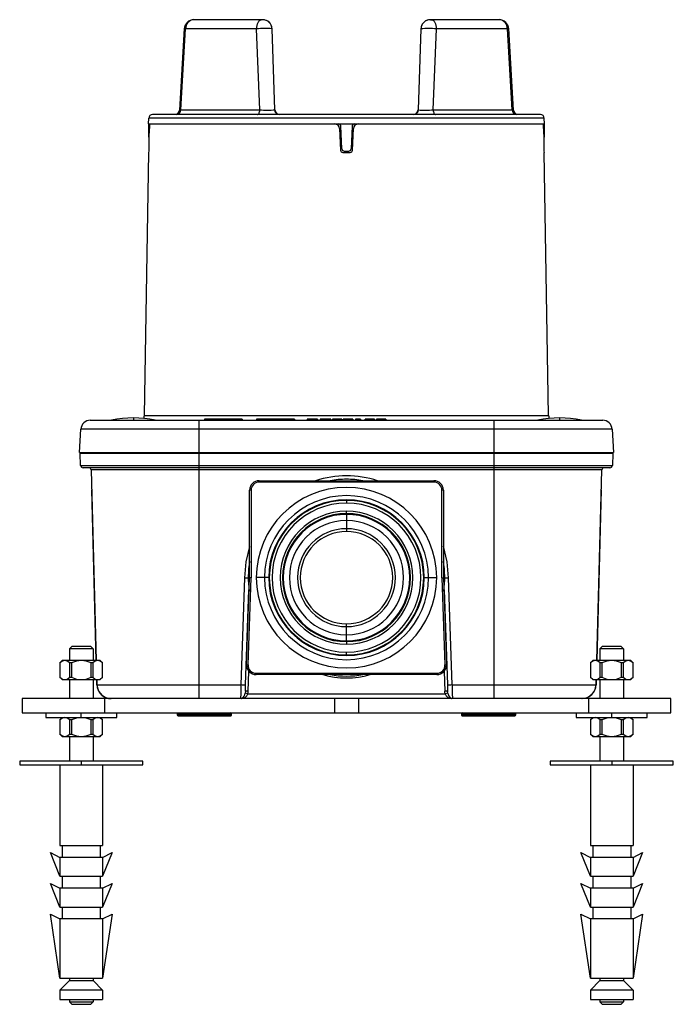
# Model space of a CAD drawing. Units: millimetres. Extents: x -69 to 69, y -64 to 143.
import ezdxf

# ---------------------------------------------------------------- set-up
doc = ezdxf.new("R2010")
doc.units = ezdxf.units.MM

msp = doc.modelspace()

# ---------------------------------------------------------------- linework, layer by layer
at = {"color": 7, "linetype": 'Continuous', "lineweight": 25}
for p, q in [((-34.24, 141.32), (-35.24, 124.14)), ((-34.99, 124.17), (-33.96, 141.27)), ((-18.97, 141.27), (-33.96, 141.27)), ((-18, 143.2), (-32.24, 143.2)), ((-18.32, 124.17), (-18.97, 141.27)), ((-17.7, 143.2), (-18, 143.2)), ((-17.2, 143.13), (-17.35, 143.17)), ((-15.7, 141.27), (-15.74, 141.28)), ((-15.1, 124.17), (-15.7, 141.27)), ((15.7, 141.27), (15.1, 124.17)), ((32.24, 143.2), (17.7, 143.2)), ((18.32, 124.17), (18.97, 141.27)), ((33.96, 141.27), (18.97, 141.27)), ((34.99, 124.17), (33.96, 141.27)), ((35.24, 124.14), (34.24, 141.32)), ((40.96, 123.2), (-40.96, 123.2)), ((-34.99, 124.17), (-18.32, 124.17)), ((-14.28, 123.22), (-14.38, 123.24)), ((15.18, 124.15), (15.1, 124.17)), ((18.32, 124.17), (34.99, 124.17)), ((-41.8, 121.2), (-41.76, 122.43)), ((-41.8, 121.2), (-41.7, 115.5)), ((-41.8, 121.2), (41.8, 121.2)), ((-41.58, 120.72), (-41.78, 120.72)), ((41.76, 122.43), (-41.76, 122.43)), ((-0.97, 115.98), (-1.18, 120.72)), ((1.18, 120.72), (0.97, 115.98)), ((41.78, 120.72), (41.58, 120.72)), ((41.7, 115.5), (41.8, 121.2)), ((41.8, 121.2), (41.76, 122.43)), ((-1.47, 120.24), (-1.27, 115.68)), ((1.27, 115.68), (1.47, 120.24)), ((-42.68, 59.68), (-41.71, 115.2)), ((-41.71, 115.2), (-41.7, 115.2)), ((-41.7, 115.98), (-41.68, 115.98)), ((-41.7, 115.5), (-41.7, 115.5)), ((-0.77, 115.2), (0.77, 115.2)), ((-0.47, 115.5), (0.47, 115.5)), ((41.68, 115.98), (41.7, 115.98)), ((41.7, 115.5), (41.7, 115.5)), ((41.7, 115.2), (41.71, 115.2)), ((42.68, 59.68), (41.71, 115.2)), ((-54.1, 58.7), (54.1, 58.7)), ((-45, 59.2), (-45, 58.7)), ((-42.68, 59.68), (42.68, 59.68)), ((-31.2, 58.7), (-31.2, 0)), ((-30, 58.9), (-30, 58.7)), ((-22, 58.9), (-30, 58.9)), ((-22, 58.9), (-22, 58.7)), ((-19, 58.9), (-19, 58.7)), ((-11, 58.9), (-19, 58.9)), ((-11, 58.9), (-11, 58.7)), ((-8.32, 58.9), (-8.32, 58.7)), ((-6.09, 58.9), (-8.32, 58.9)), ((-7.89, 58.9), (-7.89, 58.7)), ((-7.04, 58.7), (-7.04, 58.9)), ((-6.33, 58.9), (-6.33, 58.7)), ((-6.09, 58.9), (-6.09, 58.7)), ((-5.55, 58.9), (-5.55, 58.7)), ((-3.32, 58.9), (-5.55, 58.9)), ((-5.12, 58.9), (-5.12, 58.7)), ((-4.27, 58.7), (-4.27, 58.9)), ((-3.56, 58.9), (-3.56, 58.7)), ((-3.32, 58.9), (-3.32, 58.7)), ((-0.99, 58.9), (-2.98, 58.9)), ((-2.98, 58.9), (-2.98, 58.7)), ((-0.99, 58.9), (-0.99, 58.7)), ((-0.98, 58.9), (-0.98, 58.7)), ((1.37, 58.9), (-0.71, 58.9)), ((-0.71, 58.9), (-0.71, 58.7)), ((0.58, 58.9), (0.58, 58.7)), ((0.93, 58.9), (0.93, 58.7)), ((1.37, 58.9), (1.37, 58.7)), ((2.99, 58.9), (1.91, 58.9)), ((1.91, 58.9), (1.91, 58.7)), ((2.6, 58.9), (2.6, 58.7)), ((2.99, 58.9), (2.99, 58.7)), ((5.93, 58.9), (3.93, 58.9)), ((3.93, 58.7), (3.93, 58.9)), ((4.23, 58.9), (4.23, 58.7)), ((4.9, 58.9), (4.9, 58.7)), ((5.65, 58.9), (5.65, 58.7)), ((5.93, 58.9), (5.93, 58.7)), ((8.32, 58.9), (6.3, 58.9)), ((6.3, 58.9), (6.3, 58.7)), ((6.68, 58.9), (6.68, 58.7)), ((7.11, 58.7), (7.11, 58.9)), ((7.54, 58.9), (7.54, 58.7)), ((8.32, 58.9), (8.32, 58.7)), ((31.2, 0), (31.2, 58.7)), ((45, 59.2), (45, 58.7)), ((-56.36, 51.9), (-56.1, 56.8)), ((56.1, 56.8), (-56.1, 56.8)), ((56.1, 56.8), (56.36, 51.9)), ((-56.36, 51.9), (56.36, 51.9)), ((-56.13, 49.19), (-56.2, 51.7)), ((56.2, 51.7), (-56.2, 51.7)), ((-53.65, 51.7), (-53.64, 51.9)), ((53.64, 51.9), (53.65, 51.7)), ((56.2, 51.7), (56.13, 49.19)), ((-56.13, 49.19), (56.13, 49.19)), ((55.63, 48.7), (-55.63, 48.7)), ((53.91, 48.21), (-53.91, 48.21)), ((-53.91, 48.21), (-52.86, 8)), ((52.86, 8), (53.91, 48.21)), ((-18.45, 45.95), (18.45, 45.95)), ((18.45, 45.65), (18.45, 45.95)), ((-52.83, 8), (-53.8, 44.03)), ((-20.45, 25.5), (-20.45, 43.95)), ((-20.15, 43.95), (-20.15, 25.49)), ((18.45, 45.65), (-18.45, 45.65)), ((20.15, 25.49), (20.15, 43.95)), ((20.45, 43.95), (20.45, 25.5)), ((53.8, 44.03), (52.83, 8)), ((0, 41.8), (0, 41.22)), ((0, 39), (0, 39.5)), ((0, 38.85), (0, 35.25)), ((-21.5, 25.49), (-22.29, 2.92)), ((-21.09, 7.12), (-20.45, 25.5)), ((-20.79, 7.11), (-20.15, 25.49)), ((-19.04, 25.5), (-19.04, 25.48)), ((-16.3, 25.5), (-19.04, 25.5)), ((-17.3, 25.5), (-17.3, 25.48)), ((-16.42, 25.51), (-16.42, 25.5)), ((16.3, 25.5), (19.04, 25.5)), ((16.42, 25.49), (16.42, 25.5)), ((17.3, 25.5), (17.3, 25.52)), ((19.04, 25.5), (19.04, 25.52)), ((20.15, 25.49), (20.79, 7.11)), ((20.45, 25.5), (21.09, 7.12)), ((22.29, 2.92), (21.5, 25.49)), ((-21.29, 2.91), (-20.59, 22.93)), ((20.59, 22.93), (21.29, 2.91)), ((-53.04, 15.61), (-52.83, 8)), ((0, 12.15), (0, 15.75)), ((52.83, 8), (53.04, 15.61)), ((-58.5, 10.5), (-58, 11)), ((-53.5, 10.5), (-58.5, 10.5)), ((-58.5, 10.5), (-58.5, 8)), ((-54, 11), (-58, 11)), ((-53.5, 10.5), (-54, 11)), ((-53.5, 10.5), (-53.5, 8)), ((0, 12), (0, 11.5)), ((53.5, 10.5), (54, 11)), ((58.5, 10.5), (53.5, 10.5)), ((53.5, 10.5), (53.5, 8)), ((58, 11), (54, 11)), ((58.5, 10.5), (58, 11)), ((58.5, 10.5), (58.5, 8)), ((0, 9.2), (0, 9.78)), ((-60.5, 7.5), (-60, 8)), ((-60.5, 7.5), (-60.5, 4.5)), ((-60.49, 7.5), (-60.5, 7.5)), ((-60.49, 7.5), (-60.49, 4.5)), ((-52, 8), (-60, 8)), ((-58.06, 7.5), (-58.43, 7.5)), ((-58.43, 4.5), (-58.43, 7.5)), ((-58.06, 7.5), (-58.06, 4.5)), ((-53.94, 4.5), (-53.94, 7.5)), ((-53.57, 7.5), (-53.94, 7.5)), ((-53.57, 7.5), (-53.57, 4.5)), ((-51.5, 7.5), (-52, 8)), ((-51.51, 4.5), (-51.51, 7.5)), ((-51.5, 7.5), (-51.51, 7.5)), ((-51.5, 4.5), (-51.5, 7.5)), ((20.79, 7.11), (21.09, 7.12)), ((51.5, 7.5), (52, 8)), ((51.5, 7.5), (51.5, 4.5)), ((51.51, 7.5), (51.5, 7.5)), ((51.51, 7.5), (51.51, 4.5)), ((60, 8), (52, 8)), ((53.94, 7.5), (53.57, 7.5)), ((53.57, 4.5), (53.57, 7.5)), ((53.94, 7.5), (53.94, 4.5)), ((58.06, 4.5), (58.06, 7.5)), ((58.43, 7.5), (58.06, 7.5)), ((58.43, 7.5), (58.43, 4.5)), ((60.5, 7.5), (60, 8)), ((60.49, 4.5), (60.49, 7.5)), ((60.5, 7.5), (60.49, 7.5)), ((60.5, 4.5), (60.5, 7.5)), ((-60, 4), (-60.5, 4.5)), ((-60.5, 4.5), (-60.49, 4.5)), ((-58.43, 4.5), (-58.06, 4.5)), ((-53.94, 4.5), (-53.57, 4.5)), ((-52, 4), (-51.5, 4.5)), ((-51.51, 4.5), (-51.5, 4.5)), ((-20.74, 1.55), (-20.59, 5.72)), ((-19.09, 5.35), (19.09, 5.35)), ((-19.09, 5.35), (-19.09, 5.05)), ((19.09, 5.05), (-19.09, 5.05)), ((20.59, 5.72), (20.74, 1.55)), ((52, 4), (51.5, 4.5)), ((51.5, 4.5), (51.51, 4.5)), ((53.57, 4.5), (53.94, 4.5)), ((58.06, 4.5), (58.43, 4.5)), ((60, 4), (60.5, 4.5)), ((60.49, 4.5), (60.5, 4.5)), ((-60, 4), (-52, 4)), ((-58.5, 4), (-58.5, 0)), ((-53.5, 4), (-53.5, 0)), ((-52.75, 4), (-52.72, 2.92)), ((-52.72, 4), (-52.7, 2.92)), ((-52.69, 2.92), (-52.72, 4)), ((-52.72, 2.92), (-52.68, 2.91)), ((-52.69, 2.92), (-22.29, 2.92)), ((-52.69, 2.92), (-52.69, 2.92)), ((22.29, 2.92), (52.69, 2.92)), ((52, 4), (60, 4)), ((52.72, 3.91), (52.69, 2.92)), ((52.69, 2.92), (52.69, 2.92)), ((52.7, 2.92), (52.72, 4)), ((52.71, 2.92), (52.72, 2.92)), ((52.72, 2.92), (52.75, 4)), ((53.5, 4), (53.5, 0)), ((58.5, 4), (58.5, 0)), ((-68.5, 0), (-68.5, -3)), ((68.5, 0), (-68.5, 0)), ((-51.09, 0), (-51.09, -3)), ((-22.15, 0.04), (-22.23, 0.01)), ((-22.16, 0.01), (-22.23, 0.01)), ((-21.34, 1.55), (-21.39, 1.11)), ((-20.82, 0.97), (20.82, 0.97)), ((-2.5, 0), (-2.5, -3)), ((2.5, 0), (2.5, -3)), ((21.39, 1.11), (21.34, 1.55)), ((21.34, 1.55), (21.35, 1.43)), ((22.23, 0.01), (22.16, 0.01)), ((49.72, 0), (50.16, 0.1)), ((51.09, 0), (51.09, -3)), ((51.12, 0.38), (51.79, 0.89)), ((68.5, -3), (68.5, 0)), ((-68.5, -3), (68.5, -3)), ((-63.5, -3), (-63.5, -4)), ((-63.5, -4), (-48.5, -4)), ((-60.5, -4.5), (-60, -4)), ((-56, -4), (-56, -3)), ((-51.5, -4.5), (-52, -4)), ((-48.5, -4), (-48.5, -3)), ((-35.75, -3.23), (-35.75, -3.45)), ((-24.25, -3.23), (-35.75, -3.23)), ((-35.75, -3.45), (-24.25, -3.45)), ((-35.6, -3), (-35.69, -3.09)), ((-35.69, -3.09), (-24.31, -3.09)), ((-35.55, -3.65), (-24.45, -3.65)), ((-30, -3), (-30, -3.65)), ((-24.31, -3.09), (-24.4, -3)), ((-24.25, -3.45), (-24.25, -3.23)), ((24.25, -3.23), (24.25, -3.45)), ((35.75, -3.23), (24.25, -3.23)), ((24.25, -3.45), (35.75, -3.45)), ((24.4, -3), (24.31, -3.09)), ((24.31, -3.09), (35.69, -3.09)), ((24.45, -3.65), (35.55, -3.65)), ((30, -3), (30, -3.65)), ((35.69, -3.09), (35.6, -3)), ((35.75, -3.45), (35.75, -3.23)), ((48.5, -3), (48.5, -4)), ((48.5, -4), (63.5, -4)), ((51.5, -4.5), (52, -4)), ((56, -4), (56, -3)), ((60.5, -4.5), (60, -4)), ((63.5, -4), (63.5, -3)), ((-60.5, -4.5), (-60.5, -7.5)), ((-60.49, -4.5), (-60.5, -4.5)), ((-60.49, -4.5), (-60.49, -7.5)), ((-58.43, -7.5), (-58.43, -4.5)), ((-58.06, -4.5), (-58.43, -4.5)), ((-58.06, -4.5), (-58.06, -7.5)), ((-53.94, -7.5), (-53.94, -4.5)), ((-53.57, -4.5), (-53.94, -4.5)), ((-53.57, -4.5), (-53.57, -7.5)), ((-51.51, -7.5), (-51.51, -4.5)), ((-51.5, -4.5), (-51.51, -4.5)), ((-51.5, -7.5), (-51.5, -4.5)), ((51.5, -4.5), (51.5, -7.5)), ((51.51, -4.5), (51.5, -4.5)), ((51.51, -4.5), (51.51, -7.5)), ((53.57, -7.5), (53.57, -4.5)), ((53.94, -4.5), (53.57, -4.5)), ((53.94, -4.5), (53.94, -7.5)), ((58.43, -4.5), (58.06, -4.5)), ((58.06, -7.5), (58.06, -4.5)), ((58.43, -4.5), (58.43, -7.5)), ((60.49, -7.5), (60.49, -4.5)), ((60.5, -4.5), (60.49, -4.5)), ((60.5, -7.5), (60.5, -4.5)), ((-60, -8), (-60.5, -7.5)), ((-60.5, -7.5), (-60.49, -7.5)), ((-60, -8), (-52, -8)), ((-58.5, -8), (-58.5, -13.2)), ((-58.43, -7.5), (-58.06, -7.5)), ((-53.94, -7.5), (-53.57, -7.5)), ((-53.5, -8), (-53.5, -13.2)), ((-52, -8), (-51.5, -7.5)), ((-51.51, -7.5), (-51.5, -7.5)), ((52, -8), (51.5, -7.5)), ((51.5, -7.5), (51.51, -7.5)), ((52, -8), (60, -8)), ((53.5, -8), (53.5, -13.2)), ((53.57, -7.5), (53.94, -7.5)), ((58.06, -7.5), (58.43, -7.5)), ((58.5, -8), (58.5, -13.2)), ((60, -8), (60.5, -7.5)), ((60.49, -7.5), (60.5, -7.5)), ((-69, -13.2), (-69, -14)), ((-43, -13.2), (-69, -13.2)), ((-69, -14), (-43, -14)), ((-60.5, -14), (-60.5, -31)), ((-56, -13.2), (-56, -14)), ((-51.5, -14), (-51.5, -31)), ((-43, -14), (-43, -13.2)), ((43, -13.2), (43, -14)), ((69, -13.2), (43, -13.2)), ((43, -14), (69, -14)), ((51.5, -14), (51.5, -31)), ((56, -13.2), (56, -14)), ((60.5, -14), (60.5, -31)), ((69, -14), (69, -13.2)), ((-60.5, -31), (-51.5, -31)), ((-60, -31), (-60, -33.5)), ((-52, -31), (-52, -33.5)), ((51.5, -31), (60.5, -31)), ((52, -31), (52, -33.5)), ((60, -31), (60, -33.5)), ((-62.5, -32.5), (-60.5, -33.5)), ((-60.5, -37.5), (-62.5, -32.5)), ((-49.5, -32.5), (-51.5, -37.5)), ((-51.5, -33.5), (-49.5, -32.5)), ((51.5, -37.5), (49.5, -32.5)), ((49.5, -32.5), (51.5, -33.5)), ((60.5, -33.5), (62.5, -32.5)), ((62.5, -32.5), (60.5, -37.5)), ((-51.5, -33.5), (-60.5, -33.5)), ((-60.5, -33.5), (-60.5, -37.5)), ((-51.5, -33.5), (-51.5, -37.5)), ((60.5, -33.5), (51.5, -33.5)), ((51.5, -33.5), (51.5, -37.5)), ((60.5, -33.5), (60.5, -37.5)), ((-62.5, -39), (-60.5, -40)), ((-60.5, -44), (-62.5, -39)), ((-60.5, -37.5), (-51.5, -37.5)), ((-60, -37.5), (-60, -40)), ((-52, -37.5), (-52, -40)), ((-51.5, -40), (-49.5, -39)), ((-49.5, -39), (-51.5, -44)), ((49.5, -39), (51.5, -40)), ((51.5, -44), (49.5, -39)), ((51.5, -37.5), (60.5, -37.5)), ((52, -37.5), (52, -40)), ((60, -37.5), (60, -40)), ((60.5, -40), (62.5, -39)), ((62.5, -39), (60.5, -44)), ((-51.5, -40), (-60.5, -40)), ((-60.5, -40), (-60.5, -44)), ((-51.5, -40), (-51.5, -44)), ((60.5, -40), (51.5, -40)), ((51.5, -40), (51.5, -44)), ((60.5, -40), (60.5, -44)), ((-60.5, -59), (-62.5, -45.5)), ((-62.5, -45.5), (-60.5, -46.5)), ((-60.5, -44), (-51.5, -44)), ((-60, -44), (-60, -46.5)), ((-52, -44), (-52, -46.5)), ((-49.5, -45.5), (-51.5, -59)), ((-51.5, -46.5), (-49.5, -45.5)), ((51.5, -59), (49.5, -45.5)), ((49.5, -45.5), (51.5, -46.5)), ((51.5, -44), (60.5, -44)), ((52, -44), (52, -46.5)), ((60, -44), (60, -46.5)), ((62.5, -45.5), (60.5, -59)), ((60.5, -46.5), (62.5, -45.5)), ((-51.5, -46.5), (-60.5, -46.5)), ((-60.5, -46.5), (-60.5, -59)), ((-51.5, -46.5), (-51.5, -59)), ((60.5, -46.5), (51.5, -46.5)), ((51.5, -46.5), (51.5, -59)), ((60.5, -46.5), (60.5, -59)), ((-60.5, -59), (-51.5, -59)), ((-58.5, -59.5), (-60.5, -61.5)), ((-58.5, -59), (-58.5, -59.5)), ((-58.5, -59.5), (-53.5, -59.5)), ((-53.5, -59), (-53.5, -59.5)), ((-53.5, -59.5), (-51.5, -61.5)), ((51.5, -59), (60.5, -59)), ((53.5, -59.5), (51.5, -61.5)), ((53.5, -59), (53.5, -59.5)), ((53.5, -59.5), (58.5, -59.5)), ((58.5, -59), (58.5, -59.5)), ((58.5, -59.5), (60.5, -61.5)), ((-51.5, -61.5), (-60.5, -61.5)), ((-60.5, -61.5), (-60.5, -63.5)), ((-51.5, -61.5), (-51.5, -63.5)), ((51.5, -61.5), (51.5, -63.5)), ((60.5, -61.5), (51.5, -61.5)), ((60.5, -61.5), (60.5, -63.5)), ((-60.5, -63.5), (-51.5, -63.5)), ((-58.5, -63.5), (-58.5, -64)), ((-58.5, -64), (-53.5, -64)), ((-58, -64.5), (-58.5, -64)), ((-54, -64.5), (-53.5, -64)), ((-53.5, -63.5), (-53.5, -64)), ((51.5, -63.5), (60.5, -63.5)), ((53.5, -63.5), (53.5, -64)), ((53.5, -64), (58.5, -64)), ((54, -64.5), (53.5, -64)), ((58, -64.5), (58.5, -64)), ((58.5, -63.5), (58.5, -64)), ((-58, -64.5), (-54, -64.5)), ((54, -64.5), (58, -64.5))]:
    msp.add_line(p, q, dxfattribs=at)
at = {"color": 7, "linetype": 'Continuous', "lineweight": 25, "flags": 128}
for points in [[(-33.96, 141.27), (-34.17, 141.3), (-34.23, 141.32)], [(-18.97, 141.27), (-18.95, 141.65), (-18.89, 142.01), (-18.8, 142.35), (-18.67, 142.64), (-18.53, 142.88), (-18.36, 143.05), (-18.18, 143.16), (-18, 143.2)], [(-17.73, 143.2), (-17.73, 143.2), (-17.76, 143.2), (-17.8, 143.19), (-17.87, 143.19), (-17.96, 143.18), (-18.06, 143.18), (-18.17, 143.17)], [(18, 143.2), (18.18, 143.16), (18.36, 143.05), (18.53, 142.88), (18.67, 142.64), (18.8, 142.35), (18.89, 142.01), (18.95, 141.65), (18.97, 141.27)], [(34.23, 141.32), (34.17, 141.3), (33.96, 141.27)], [(-34.99, 124.17), (-35.2, 124.15), (-35.23, 124.14)], [(-18.79, 123.2), (-18.7, 123.22), (-18.61, 123.27), (-18.53, 123.36), (-18.46, 123.48), (-18.41, 123.63), (-18.36, 123.79), (-18.33, 123.98), (-18.32, 124.17)], [(-14.28, 123.22), (-14.53, 123.26), (-14.95, 123.34)], [(14.95, 123.34), (14.53, 123.26), (14.28, 123.22)], [(18.32, 124.17), (18.33, 123.98), (18.36, 123.79), (18.41, 123.63), (18.46, 123.48), (18.53, 123.36), (18.61, 123.27), (18.7, 123.22), (18.79, 123.2)], [(35.23, 124.14), (35.2, 124.15), (34.99, 124.17)], [(-41.78, 120.72), (-41.73, 118.07), (-41.7, 115.98)], [(41.7, 115.98), (41.74, 118.63), (41.78, 120.72)], [(-41.68, 115.68), (-41.63, 118.23), (-41.59, 120.24)], [(41.59, 120.24), (41.64, 117.69), (41.68, 115.68)], [(-18.45, 45.95), (-18.45, 45.94), (-18.45, 45.93), (-18.45, 45.9), (-18.45, 45.86), (-18.45, 45.82), (-18.45, 45.76), (-18.45, 45.71), (-18.45, 45.65)], [(-20.15, 43.95), (-20.21, 43.95), (-20.26, 43.95), (-20.32, 43.95), (-20.36, 43.95), (-20.4, 43.95), (-20.43, 43.95), (-20.44, 43.95), (-20.45, 43.95)], [(20.45, 43.95), (20.44, 43.95), (20.43, 43.95), (20.4, 43.95), (20.36, 43.95), (20.32, 43.95), (20.26, 43.95), (20.21, 43.95), (20.15, 43.95)], [(-20.45, 32.09), (-21.23, 28.87), (-21.5, 25.49)], [(21.5, 25.49), (21.23, 28.85), (20.45, 32.11)], [(-20.46, 28.97), (-20.45, 29.02), (-20.45, 29.06)], [(20.45, 29.06), (20.45, 29.01), (20.46, 28.97)], [(-59.46, 8), (-59.97, 7.88), (-60.49, 7.5)], [(-58.43, 7.5), (-58.96, 7.88), (-59.46, 8)], [(-56, 8), (-57.01, 7.88), (-58.06, 7.5)], [(-53.94, 7.5), (-54.99, 7.88), (-56, 8)], [(-52.54, 8), (-53.04, 7.88), (-53.57, 7.5)], [(-51.51, 7.5), (-52.03, 7.88), (-52.54, 8)], [(-21.09, 7.12), (-21.09, 7.12), (-21.07, 7.12), (-21.04, 7.12), (-21, 7.12), (-20.96, 7.12), (-20.91, 7.11), (-20.85, 7.11), (-20.79, 7.11)], [(52.54, 8), (52.03, 7.88), (51.51, 7.5)], [(53.57, 7.5), (53.04, 7.88), (52.54, 8)], [(56, 8), (54.99, 7.88), (53.94, 7.5)], [(58.06, 7.5), (57.01, 7.88), (56, 8)], [(59.46, 8), (58.96, 7.88), (58.43, 7.5)], [(60.49, 7.5), (59.97, 7.88), (59.46, 8)], [(-60.49, 4.5), (-59.97, 4.12), (-59.46, 4)], [(-59.46, 4), (-58.96, 4.12), (-58.43, 4.5)], [(-58.06, 4.5), (-57.01, 4.12), (-56, 4)], [(-56, 4), (-54.99, 4.12), (-53.94, 4.5)], [(-53.57, 4.5), (-53.04, 4.12), (-52.54, 4)], [(-52.54, 4), (-52.03, 4.12), (-51.51, 4.5)], [(19.09, 5.05), (19.09, 5.06), (19.09, 5.07), (19.09, 5.1), (19.09, 5.14), (19.09, 5.18), (19.09, 5.24), (19.09, 5.29), (19.09, 5.35)], [(51.51, 4.5), (52.03, 4.12), (52.54, 4)], [(52.54, 4), (53.04, 4.12), (53.57, 4.5)], [(53.94, 4.5), (54.99, 4.12), (56, 4)], [(56, 4), (57.01, 4.12), (58.06, 4.5)], [(58.43, 4.5), (58.96, 4.12), (59.46, 4)], [(59.46, 4), (59.97, 4.12), (60.49, 4.5)], [(-22.29, 2.92), (-22.3, 2.22), (-22.32, 1.64), (-22.34, 0.85), (-22.35, 0.21), (-22.36, 0)], [(-21.34, 1.55), (-21.33, 1.85), (-21.31, 2.18), (-21.3, 2.54), (-21.29, 2.91)], [(21.29, 2.91), (21.3, 2.72), (21.3, 2.54), (21.31, 2.35), (21.31, 2.18), (21.32, 2.01), (21.33, 1.85), (21.33, 1.69), (21.34, 1.55)], [(22.29, 2.92), (22.3, 2.22), (22.32, 1.64), (22.34, 0.85), (22.35, 0.21), (22.36, 0)], [(52.22, 1.42), (52.52, 1.92), (52.72, 2.92)], [(52.69, 2.92), (52.67, 2.91), (52.66, 2.91)], [(-51.55, 0.66), (-51.42, 0.56), (-51.09, 0.37)], [(-22.1, 0.04), (-22.09, 0.02), (-22.09, 0.01)], [(-20.82, 0.97), (-20.76, 1.29), (-20.74, 1.55)], [(20.82, 0.97), (20.76, 1.29), (20.74, 1.55)], [(51.12, 0.38), (51.43, 0.57), (51.56, 0.67)], [(-59.46, -4), (-59.97, -4.12), (-60.49, -4.5)], [(-58.43, -4.5), (-58.96, -4.12), (-59.46, -4)], [(-56, -4), (-57.01, -4.12), (-58.06, -4.5)], [(-53.94, -4.5), (-54.99, -4.12), (-56, -4)], [(-52.54, -4), (-53.04, -4.12), (-53.57, -4.5)], [(-51.51, -4.5), (-52.03, -4.12), (-52.54, -4)], [(52.54, -4), (52.03, -4.12), (51.51, -4.5)], [(53.57, -4.5), (53.04, -4.12), (52.54, -4)], [(56, -4), (54.99, -4.12), (53.94, -4.5)], [(58.06, -4.5), (57.01, -4.12), (56, -4)], [(59.46, -4), (58.96, -4.12), (58.43, -4.5)], [(60.49, -4.5), (59.97, -4.12), (59.46, -4)], [(-60.49, -7.5), (-59.97, -7.88), (-59.46, -8)], [(-59.46, -8), (-58.96, -7.88), (-58.43, -7.5)], [(-58.06, -7.5), (-57.01, -7.88), (-56, -8)], [(-56, -8), (-54.99, -7.88), (-53.94, -7.5)], [(-53.57, -7.5), (-53.04, -7.88), (-52.54, -8)], [(-52.54, -8), (-52.03, -7.88), (-51.51, -7.5)], [(51.51, -7.5), (52.03, -7.88), (52.54, -8)], [(52.54, -8), (53.04, -7.88), (53.57, -7.5)], [(53.94, -7.5), (54.99, -7.88), (56, -8)], [(56, -8), (57.01, -7.88), (58.06, -7.5)], [(58.43, -7.5), (58.96, -7.88), (59.46, -8)], [(59.46, -8), (59.97, -7.88), (60.49, -7.5)]]:
    msp.add_lwpolyline(points, dxfattribs=at)
at = {"color": 7, "linetype": 'Continuous', "lineweight": 25}
for centre, radius, start, end in [((-32.23, 141.19), 2.01, 89.5476, 178.17), ((-32.08, 141.33), 1.88, 93.9701, 181.8015), ((-17.28, 122.98), 18.37, 85.1874, 95.2975), ((-17.7, 141.2), 2, 2, 90.0002), ((-17.68, 141.23), 1.96, 0.7756, 75.7978), ((17.7, 141.2), 2, 89.9998, 178), ((17.34, 124.85), 16.5, 84.3121, 95.6899), ((17.74, 141.19), 2.02, 101.075, 178.0769), ((19.65, 168.03), 24.9, 265.5699, 266.5967), ((32.22, 141.18), 2.02, 1.9448, 90.3376), ((32.08, 141.33), 1.88, 358.1984, 86.0301), ((-40.96, 122.4), 0.8, 90, 178), ((-36.24, 124.2), 1, 289.4603, 356.698), ((-35.93, 124.14), 0.944, 273.5259, 1.4173), ((-16.71, 159.02), 34.89, 267.3546, 272.6434), ((-14.18, 124.19), 0.995, 182.0061, 248.6745), ((-14.1, 124.2), 1, 182, 269.9942), ((14.1, 124.2), 1, 270.0058, 358), ((14.18, 124.19), 0.995, 291.3297, 357.9937), ((16.57, 168.74), 44.61, 268.2134, 272.2522), ((35.93, 124.14), 0.944, 178.5821, 266.4824), ((36.24, 124.2), 1, 183.302, 250.5439), ((40.96, 122.4), 0.8, 2, 90), ((-38.57, 120.9), 3.21, 174.6852, 183.2249), ((-38.11, 120.49), 3.5, 168.2916, 184.0443), ((-2.47, 120.2), 1, 2.5, 90), ((-1.68, 120.7), 0.5, 2.5, 89.9999), ((1.68, 120.7), 0.5, 90, 177.5), ((2.47, 120.2), 1, 90, 177.5), ((37.35, 120.44), 4.25, 357.3571, 10.3071), ((38.57, 120.9), 3.21, 356.7773, 5.3121), ((-49.76, 115.74), 8.07, 358.2665, 1.6639), ((-47.13, 115.67), 5.45, 355.0173, 0.0531), ((-0.77, 115.7), 0.5, 182.5, 270), ((-0.47, 116), 0.5, 182.5, 270), ((0.47, 116), 0.5, 270, 357.5), ((0.77, 115.7), 0.5, 270, 357.5), ((47.13, 115.67), 5.45, 179.9477, 184.982), ((49.76, 115.74), 8.07, 178.336, 181.7336), ((-54.1, 56.7), 2, 90, 177), ((-45, 37.58), 21.62, 77.6552, 102.3448), ((-43.68, 59.7), 1, 322.8344, 359), ((45, 37.58), 21.62, 77.6552, 102.3448), ((43.68, 59.7), 1, 181, 217.1656), ((54.1, 56.7), 2, 3, 90), ((-55.63, 49.2), 0.5, 181.5, 270), ((-54.41, 48.2), 0.5, 1.5, 90), ((54.41, 48.2), 0.5, 90, 178.5), ((55.63, 49.2), 0.5, 270, 358.5), ((-18.45, 43.95), 2, 90, 180), ((0.01, 25.67), 21.31, 72.1581, 107.8419), ((0, 25.5), 20.75, 90, 99.639), ((0, 25.5), 20.75, 80.361, 90), ((18.45, 43.95), 2, 0, 90), ((-18.45, 43.95), 1.7, 90, 180), ((0, 25.5), 19.04, 0.0736, 180), ((18.45, 43.95), 1.7, 360, 90), ((0, 25.5), 17.3, 0.0736, 180), ((0, 25.5), 16.42, 0, 179.9482), ((0, 25.5), 16.3, 360, 270), ((0, 25.5), 15.72, 360, 270), ((0, 25.5), 14, 180, 90), ((0, 25.5), 14, 90, 180), ((0, 25.5), 13.5, 90, 180), ((0, 25.5), 13.35, 270, 180), ((0, 25.5), 12.05, 270, 180), ((0, 25.5), 13.5, 0, 90), ((0, 25.5), 10.33, 90, 270), ((0, 25.5), 10.33, 270, 90), ((0, 25.5), 9.75, 90, 270), ((0, 25.5), 9.75, 270, 90), ((0, 25.5), 20.75, 170.361, 187.8376), ((0, 25.5), 20.75, 352.1624, 9.639), ((-21.08, 34.44), 8.96, 267.2922, 273.6853), ((-22.29, -88.78), 114.29, 88.9248, 89.0752), ((0, 25.5), 19.04, 180.0736, 0), ((0, 25.5), 17.3, 180.0736, 0), ((0, 25.5), 16.42, 180, 359.9482), ((0, 25.5), 13.5, 180, 0), ((0, 25.5), 13.35, 180, 270), ((0, 25.5), 12.05, 180, 270), ((0, 25.5), 15.72, 270, 0), ((0, 25.5), 16.3, 270, 0), ((18.31, 139.77), 114.29, 270.9248, 271.0752), ((21.03, 45.62), 20.13, 269.0875, 271.3481), ((-21.05, 22.6), 0.5, 358, 7.8376), ((21.05, 22.6), 0.5, 172.1624, 182), ((20.67, 18.89), 0.253, 79.1374, 90.5557), ((-19.09, 7.05), 2, 178, 270), ((-19.09, 7.05), 1.7, 178, 270), ((19.09, 7.05), 2, 270, 2), ((19.09, 7.05), 1.7, 270, 2), ((0, 22.49), 18.14, 254.0463, 285.9537), ((-3.56, 4.55), 0.5, 80.361, 90), ((0, 25.5), 20.75, 260.361, 279.639), ((3.56, 4.55), 0.5, 90, 99.639), ((-49.67, 3.02), 3.02, 181.8623, 270.2588), ((-49.7, 2.97), 2.99, 180.4342, 230.2577), ((-49.88, 2.85), 2.75, 185.495, 232.5791), ((-21.71, 12.47), 9.56, 266.5047, 272.4959), ((21.71, 12.47), 9.56, 267.505, 273.4947), ((49.67, 3.02), 3.02, 269.6859, 358.193), ((49.66, 2.99), 3, 309.3189, 358.9967), ((-49.8, 2.76), 2.76, 229.789, 271.5567), ((-22.3, 1.62), 1.62, 275.1097, 336.3932), ((-22.66, 1.21), 1.28, 293.9411, 355.5734), ((-23, -6.87), 8.14, 74.4765, 78.6213), ((-21.09, -4.18), 5.74, 86.506, 92.4939), ((21.09, -4.18), 5.74, 87.5061, 93.494), ((23, -6.87), 8.14, 101.3787, 105.5235), ((22.29, 1.61), 1.6, 203.2123, 265.2847), ((22.66, 1.21), 1.28, 184.4164, 250.3858), ((-35.55, -3.23), 0.2, 135, 180), ((-35.55, -3.45), 0.2, 180, 270), ((-24.45, -3.45), 0.2, 270, 0), ((-24.45, -3.23), 0.2, 0, 45), ((24.45, -3.23), 0.2, 135, 180), ((24.45, -3.45), 0.2, 180, 270), ((35.55, -3.45), 0.2, 270, 0), ((35.55, -3.23), 0.2, 0, 45)]:
    msp.add_arc(centre, radius, start, end, dxfattribs=at)

doc.saveas('drawing.dxf')
